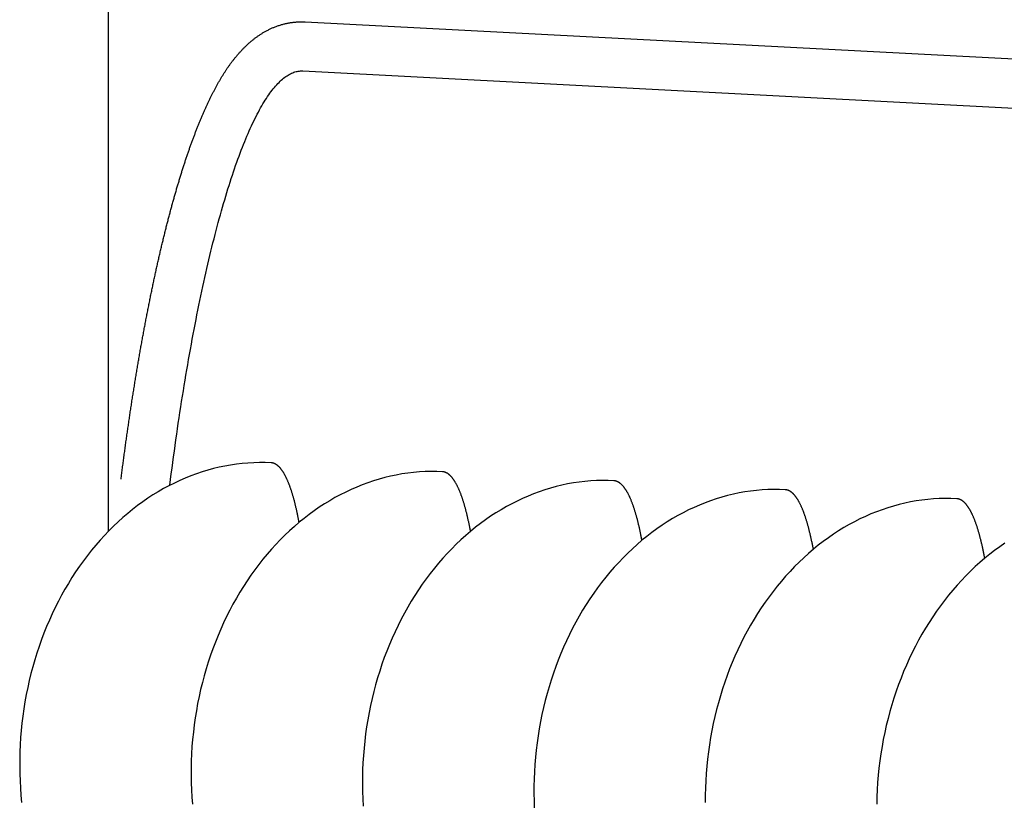
# Model space of a CAD drawing. Extents: x 342 to 8970, y 80 to 6566.
# Drawn here: x 1930 to 1951, y 481 to 498 of the extents above; entities that cross this region are included whole.
import ezdxf

# ---------------------------------------------------------------- set-up
doc = ezdxf.new("R2010")
doc.units = 0
doc.header["$LTSCALE"] = 250
doc.layers.add('SJC', color=1, linetype='CONTINUOUS')

# ---------------------------------------------------------------- blocks, each defined once
blk = doc.blocks.new('CGPLXT-中間下')
at = {"layer": 'SJC'}
for p, q in [((-125, 137.2831), (-125, 152.7917)), ((-120.8273, 148.0845), (-88.3565, 146.3828)), ((-120.8818, 147.0443), (-88.4111, 145.3425))]:
    blk.add_line(p, q, dxfattribs=at)
for points in [[(-124.733, 138.388, 0), (-124.729, 138.417, 0), (-124.725, 138.447, 0), (-124.722, 138.476, 0), (-124.718, 138.505, 0), (-124.714, 138.535, 0), (-124.71, 138.564, 0), (-124.707, 138.593, 0), (-124.703, 138.623, 0), (-124.699, 138.652, 0), (-124.695, 138.681, 0), (-124.691, 138.711, 0), (-124.687, 138.74, 0), (-124.683, 138.769, 0), (-124.68, 138.799, 0), (-124.676, 138.828, 0), (-124.672, 138.857, 0), (-124.668, 138.886, 0), (-124.664, 138.916, 0), (-124.66, 138.945, 0), (-124.656, 138.974, 0), (-124.652, 139.003, 0), (-124.648, 139.033, 0), (-124.644, 139.062, 0), (-124.64, 139.091, 0), (-124.636, 139.12, 0), (-124.632, 139.149, 0), (-124.628, 139.178, 0), (-124.624, 139.207, 0), (-124.62, 139.237, 0), (-124.616, 139.266, 0), (-124.612, 139.295, 0), (-124.607, 139.324, 0), (-124.603, 139.353, 0), (-124.599, 139.382, 0), (-124.595, 139.411, 0), (-124.591, 139.44, 0), (-124.587, 139.469, 0), (-124.583, 139.498, 0), (-124.578, 139.527, 0), (-124.574, 139.556, 0), (-124.57, 139.585, 0), (-124.566, 139.614, 0), (-124.561, 139.642, 0), (-124.557, 139.671, 0), (-124.553, 139.7, 0), (-124.549, 139.729, 0), (-124.544, 139.758, 0), (-124.54, 139.787, 0), (-124.536, 139.815, 0), (-124.531, 139.844, 0), (-124.527, 139.873, 0), (-124.523, 139.902, 0), (-124.518, 139.93, 0), (-124.514, 139.959, 0), (-124.51, 139.988, 0), (-124.505, 140.016, 0), (-124.501, 140.045, 0), (-124.496, 140.074, 0), (-124.492, 140.102, 0), (-124.487, 140.131, 0), (-124.483, 140.159, 0), (-124.478, 140.188, 0), (-124.474, 140.216, 0), (-124.469, 140.245, 0), (-124.465, 140.273, 0), (-124.46, 140.302, 0), (-124.456, 140.33, 0), (-124.451, 140.358, 0), (-124.447, 140.387, 0), (-124.442, 140.415, 0), (-124.438, 140.443, 0), (-124.433, 140.472, 0), (-124.428, 140.5, 0), (-124.424, 140.528, 0), (-124.419, 140.556, 0), (-124.415, 140.584, 0), (-124.41, 140.613, 0), (-124.405, 140.641, 0), (-124.401, 140.669, 0), (-124.396, 140.697, 0), (-124.391, 140.725, 0), (-124.387, 140.753, 0), (-124.382, 140.781, 0), (-124.377, 140.809, 0), (-124.372, 140.837, 0), (-124.368, 140.865, 0), (-124.363, 140.893, 0), (-124.358, 140.921, 0), (-124.353, 140.948, 0), (-124.348, 140.976, 0), (-124.344, 141.004, 0), (-124.339, 141.032, 0), (-124.334, 141.059, 0), (-124.329, 141.087, 0), (-124.324, 141.115, 0), (-124.319, 141.142, 0), (-124.315, 141.17, 0), (-124.31, 141.198, 0), (-124.305, 141.225, 0), (-124.3, 141.253, 0), (-124.295, 141.28, 0), (-124.29, 141.308, 0), (-124.285, 141.335, 0), (-124.28, 141.362, 0), (-124.275, 141.39, 0), (-124.27, 141.417, 0), (-124.265, 141.444, 0), (-124.26, 141.471, 0), (-124.255, 141.499, 0), (-124.25, 141.526, 0), (-124.245, 141.553, 0), (-124.24, 141.58, 0), (-124.235, 141.607, 0), (-124.23, 141.634, 0), (-124.225, 141.661, 0), (-124.22, 141.688, 0), (-124.215, 141.715, 0), (-124.209, 141.742, 0), (-124.204, 141.769, 0), (-124.199, 141.796, 0), (-124.194, 141.822, 0), (-124.189, 141.849, 0), (-124.184, 141.876, 0), (-124.178, 141.903, 0), (-124.173, 141.929, 0), (-124.168, 141.956, 0), (-124.163, 141.982, 0), (-124.158, 142.009, 0), (-124.152, 142.035, 0), (-124.147, 142.062, 0), (-124.142, 142.088, 0), (-124.137, 142.115, 0), (-124.131, 142.141, 0), (-124.126, 142.167, 0), (-124.121, 142.194, 0), (-124.116, 142.22, 0), (-124.11, 142.246, 0), (-124.105, 142.272, 0), (-124.1, 142.298, 0), (-124.094, 142.324, 0), (-124.089, 142.35, 0), (-124.083, 142.376, 0), (-124.078, 142.402, 0), (-124.073, 142.428, 0), (-124.067, 142.454, 0), (-124.062, 142.48, 0), (-124.056, 142.506, 0), (-124.051, 142.531, 0), (-124.046, 142.557, 0), (-124.04, 142.583, 0), (-124.035, 142.608, 0), (-124.029, 142.634, 0), (-124.024, 142.659, 0), (-124.018, 142.685, 0), (-124.013, 142.71, 0), (-124.007, 142.735, 0), (-124.002, 142.761, 0), (-123.996, 142.786, 0), (-123.991, 142.811, 0), (-123.985, 142.837, 0), (-123.979, 142.862, 0), (-123.974, 142.887, 0), (-123.968, 142.912, 0), (-123.963, 142.937, 0), (-123.957, 142.962, 0), (-123.951, 142.987, 0), (-123.946, 143.012, 0), (-123.94, 143.036, 0), (-123.935, 143.061, 0), (-123.929, 143.086, 0), (-123.923, 143.111, 0), (-123.918, 143.135, 0), (-123.912, 143.16, 0), (-123.906, 143.184, 0), (-123.901, 143.209, 0), (-123.895, 143.233, 0), (-123.889, 143.258, 0), (-123.883, 143.282, 0), (-123.878, 143.306, 0), (-123.872, 143.331, 0), (-123.866, 143.355, 0), (-123.86, 143.379, 0), (-123.855, 143.403, 0), (-123.849, 143.427, 0), (-123.843, 143.451, 0), (-123.837, 143.475, 0), (-123.831, 143.499, 0), (-123.826, 143.523, 0), (-123.82, 143.546, 0), (-123.814, 143.57, 0), (-123.808, 143.594, 0), (-123.802, 143.618, 0), (-123.796, 143.641, 0), (-123.79, 143.665, 0), (-123.785, 143.688, 0), (-123.779, 143.712, 0), (-123.773, 143.735, 0), (-123.767, 143.758, 0), (-123.761, 143.782, 0), (-123.755, 143.805, 0), (-123.749, 143.828, 0), (-123.743, 143.851, 0), (-123.737, 143.874, 0), (-123.731, 143.897, 0), (-123.725, 143.92, 0), (-123.719, 143.943, 0), (-123.713, 143.966, 0), (-123.707, 143.989, 0), (-123.701, 144.011, 0), (-123.695, 144.034, 0), (-123.689, 144.057, 0), (-123.683, 144.079, 0), (-123.677, 144.102, 0), (-123.671, 144.124, 0), (-123.665, 144.147, 0), (-123.659, 144.169, 0), (-123.653, 144.191, 0), (-123.647, 144.213, 0), (-123.641, 144.236, 0), (-123.634, 144.258, 0), (-123.628, 144.28, 0), (-123.622, 144.302, 0), (-123.616, 144.324, 0), (-123.61, 144.346, 0), (-123.604, 144.368, 0), (-123.598, 144.389, 0), (-123.591, 144.411, 0), (-123.585, 144.433, 0), (-123.579, 144.454, 0), (-123.573, 144.476, 0), (-123.567, 144.497, 0), (-123.56, 144.519, 0), (-123.554, 144.54, 0), (-123.548, 144.562, 0), (-123.542, 144.583, 0), (-123.535, 144.604, 0), (-123.529, 144.625, 0), (-123.523, 144.646, 0), (-123.517, 144.667, 0), (-123.51, 144.688, 0), (-123.504, 144.709, 0), (-123.498, 144.73, 0), (-123.492, 144.751, 0), (-123.485, 144.772, 0), (-123.479, 144.792, 0), (-123.473, 144.813, 0), (-123.466, 144.833, 0), (-123.46, 144.854, 0), (-123.453, 144.874, 0), (-123.447, 144.895, 0), (-123.441, 144.915, 0), (-123.434, 144.935, 0), (-123.428, 144.956, 0), (-123.422, 144.976, 0), (-123.415, 144.996, 0), (-123.409, 145.016, 0), (-123.402, 145.036, 0), (-123.396, 145.056, 0), (-123.389, 145.076, 0), (-123.383, 145.095, 0), (-123.377, 145.115, 0), (-123.37, 145.135, 0), (-123.364, 145.154, 0), (-123.357, 145.174, 0), (-123.351, 145.193, 0), (-123.344, 145.213, 0), (-123.338, 145.232, 0), (-123.331, 145.251, 0), (-123.325, 145.27, 0), (-123.318, 145.29, 0), (-123.312, 145.309, 0), (-123.305, 145.328, 0), (-123.298, 145.347, 0), (-123.292, 145.366, 0), (-123.285, 145.384, 0), (-123.279, 145.403, 0), (-123.272, 145.422, 0), (-123.266, 145.441, 0), (-123.259, 145.459, 0), (-123.252, 145.478, 0), (-123.246, 145.496, 0), (-123.239, 145.515, 0), (-123.232, 145.533, 0), (-123.226, 145.551, 0), (-123.219, 145.569, 0), (-123.212, 145.588, 0), (-123.206, 145.606, 0), (-123.199, 145.624, 0), (-123.192, 145.642, 0), (-123.186, 145.66, 0), (-123.179, 145.677, 0), (-123.172, 145.695, 0), (-123.165, 145.713, 0), (-123.159, 145.731, 0), (-123.152, 145.748, 0), (-123.145, 145.766, 0), (-123.138, 145.783, 0), (-123.132, 145.801, 0), (-123.125, 145.818, 0), (-123.118, 145.835, 0), (-123.111, 145.853, 0), (-123.104, 145.87, 0), (-123.097, 145.887, 0), (-123.091, 145.904, 0), (-123.084, 145.921, 0), (-123.077, 145.938, 0), (-123.07, 145.955, 0), (-123.063, 145.972, 0), (-123.056, 145.988, 0), (-123.049, 146.005, 0), (-123.042, 146.022, 0), (-123.035, 146.038, 0), (-123.028, 146.055, 0), (-123.021, 146.071, 0), (-123.014, 146.088, 0), (-123.007, 146.104, 0), (-123, 146.12, 0), (-122.993, 146.136, 0), (-122.986, 146.153, 0), (-122.979, 146.169, 0), (-122.972, 146.185, 0), (-122.965, 146.201, 0), (-122.958, 146.216, 0), (-122.951, 146.232, 0), (-122.944, 146.248, 0), (-122.937, 146.264, 0), (-122.93, 146.279, 0), (-122.922, 146.295, 0), (-122.915, 146.311, 0), (-122.908, 146.326, 0), (-122.901, 146.341, 0), (-122.894, 146.357, 0), (-122.887, 146.372, 0), (-122.879, 146.387, 0), (-122.872, 146.403, 0), (-122.865, 146.418, 0), (-122.858, 146.433, 0), (-122.85, 146.448, 0), (-122.843, 146.463, 0), (-122.836, 146.477, 0), (-122.828, 146.492, 0), (-122.821, 146.507, 0), (-122.814, 146.522, 0), (-122.806, 146.536, 0), (-122.799, 146.551, 0), (-122.792, 146.565, 0), (-122.784, 146.58, 0), (-122.777, 146.594, 0), (-122.769, 146.609, 0), (-122.762, 146.623, 0), (-122.755, 146.637, 0), (-122.747, 146.651, 0), (-122.74, 146.665, 0), (-122.732, 146.68, 0), (-122.725, 146.694, 0), (-122.717, 146.707, 0), (-122.71, 146.721, 0), (-122.702, 146.735, 0), (-122.694, 146.749, 0), (-122.687, 146.763, 0), (-122.679, 146.776, 0), (-122.672, 146.79, 0), (-122.664, 146.804, 0), (-122.656, 146.817, 0), (-122.648, 146.831, 0), (-122.641, 146.844, 0), (-122.633, 146.857, 0), (-122.625, 146.871, 0), (-122.617, 146.884, 0), (-122.609, 146.897, 0), (-122.602, 146.91, 0), (-122.594, 146.923, 0), (-122.586, 146.936, 0), (-122.578, 146.949, 0), (-122.57, 146.962, 0), (-122.562, 146.975, 0), (-122.554, 146.988, 0), (-122.546, 147.001, 0), (-122.537, 147.013, 0), (-122.529, 147.026, 0), (-122.521, 147.039, 0), (-122.513, 147.051, 0), (-122.505, 147.064, 0), (-122.496, 147.076, 0), (-122.488, 147.088, 0), (-122.48, 147.101, 0), (-122.471, 147.113, 0), (-122.463, 147.125, 0), (-122.454, 147.138, 0), (-122.446, 147.15, 0), (-122.437, 147.162, 0), (-122.428, 147.174, 0), (-122.42, 147.186, 0), (-122.411, 147.198, 0), (-122.402, 147.21, 0), (-122.393, 147.222, 0), (-122.384, 147.233, 0), (-122.376, 147.245, 0), (-122.367, 147.257, 0), (-122.358, 147.268, 0), (-122.348, 147.28, 0), (-122.339, 147.291, 0), (-122.33, 147.303, 0), (-122.321, 147.314, 0), (-122.312, 147.326, 0), (-122.302, 147.337, 0), (-122.293, 147.348, 0), (-122.284, 147.36, 0), (-122.274, 147.371, 0), (-122.265, 147.382, 0), (-122.255, 147.393, 0), (-122.245, 147.404, 0), (-122.236, 147.415, 0), (-122.226, 147.426, 0), (-122.216, 147.437, 0), (-122.206, 147.448, 0), (-122.196, 147.459, 0), (-122.186, 147.47, 0), (-122.176, 147.48, 0), (-122.166, 147.491, 0), (-122.156, 147.502, 0), (-122.145, 147.512, 0), (-122.135, 147.523, 0), (-122.125, 147.533, 0), (-122.114, 147.544, 0), (-122.104, 147.554, 0), (-122.093, 147.564, 0), (-122.082, 147.575, 0), (-122.072, 147.585, 0), (-122.061, 147.595, 0), (-122.05, 147.605, 0), (-122.039, 147.616, 0), (-122.028, 147.626, 0), (-122.016, 147.636, 0), (-122.005, 147.646, 0), (-121.994, 147.656, 0), (-121.982, 147.665, 0), (-121.971, 147.675, 0), (-121.959, 147.685, 0), (-121.947, 147.695, 0), (-121.935, 147.704, 0), (-121.923, 147.714, 0), (-121.911, 147.723, 0), (-121.899, 147.733, 0), (-121.887, 147.742, 0), (-121.874, 147.751, 0), (-121.862, 147.76, 0), (-121.849, 147.77, 0), (-121.837, 147.779, 0), (-121.824, 147.788, 0), (-121.811, 147.796, 0), (-121.798, 147.805, 0), (-121.785, 147.814, 0), (-121.771, 147.823, 0), (-121.758, 147.831, 0), (-121.744, 147.839, 0), (-121.731, 147.848, 0), (-121.717, 147.856, 0), (-121.703, 147.864, 0), (-121.689, 147.872, 0), (-121.675, 147.88, 0), (-121.66, 147.888, 0), (-121.646, 147.896, 0), (-121.632, 147.904, 0), (-121.617, 147.911, 0), (-121.602, 147.919, 0), (-121.587, 147.926, 0), (-121.572, 147.933, 0), (-121.557, 147.94, 0), (-121.541, 147.947, 0), (-121.526, 147.954, 0), (-121.51, 147.961, 0), (-121.494, 147.967, 0), (-121.478, 147.974, 0), (-121.462, 147.98, 0), (-121.446, 147.986, 0), (-121.43, 147.992, 0), (-121.413, 147.998, 0), (-121.397, 148.004, 0), (-121.38, 148.009, 0), (-121.363, 148.015, 0), (-121.347, 148.02, 0), (-121.33, 148.025, 0), (-121.313, 148.029, 0), (-121.295, 148.034, 0), (-121.278, 148.039, 0), (-121.261, 148.043, 0), (-121.243, 148.047, 0), (-121.226, 148.051, 0), (-121.208, 148.055, 0), (-121.191, 148.058, 0), (-121.173, 148.061, 0), (-121.155, 148.065, 0), (-121.137, 148.067, 0), (-121.119, 148.07, 0), (-121.101, 148.073, 0), (-121.083, 148.075, 0), (-121.065, 148.077, 0), (-121.047, 148.079, 0), (-121.029, 148.081, 0), (-121.011, 148.082, 0), (-120.992, 148.084, 0), (-120.974, 148.085, 0), (-120.956, 148.085, 0), (-120.937, 148.086, 0), (-120.919, 148.086, 0), (-120.901, 148.086, 0), (-120.882, 148.086, 0), (-120.864, 148.086, 0), (-120.846, 148.085, 0), (-120.827, 148.084, 0)], [(-123.7, 138.257, 0), (-123.684, 138.379, 0), (-123.668, 138.501, 0), (-123.652, 138.622, 0), (-123.636, 138.743, 0), (-123.62, 138.863, 0), (-123.603, 138.982, 0), (-123.587, 139.102, 0), (-123.57, 139.22, 0), (-123.553, 139.338, 0), (-123.536, 139.455, 0), (-123.519, 139.572, 0), (-123.501, 139.688, 0), (-123.484, 139.804, 0), (-123.466, 139.919, 0), (-123.448, 140.033, 0), (-123.43, 140.147, 0), (-123.412, 140.26, 0), (-123.394, 140.372, 0), (-123.375, 140.484, 0), (-123.357, 140.595, 0), (-123.338, 140.706, 0), (-123.319, 140.815, 0), (-123.3, 140.924, 0), (-123.281, 141.033, 0), (-123.262, 141.14, 0), (-123.242, 141.247, 0), (-123.223, 141.353, 0), (-123.203, 141.459, 0), (-123.183, 141.563, 0), (-123.163, 141.667, 0), (-123.143, 141.77, 0), (-123.123, 141.873, 0), (-123.102, 141.974, 0), (-123.082, 142.075, 0), (-123.061, 142.175, 0), (-123.041, 142.274, 0), (-123.02, 142.372, 0), (-122.999, 142.47, 0), (-122.978, 142.567, 0), (-122.957, 142.662, 0), (-122.935, 142.757, 0), (-122.914, 142.851, 0), (-122.893, 142.945, 0), (-122.871, 143.037, 0), (-122.849, 143.128, 0), (-122.827, 143.219, 0), (-122.806, 143.308, 0), (-122.784, 143.397, 0), (-122.762, 143.485, 0), (-122.739, 143.572, 0), (-122.717, 143.658, 0), (-122.695, 143.743, 0), (-122.672, 143.827, 0), (-122.65, 143.91, 0), (-122.627, 143.992, 0), (-122.604, 144.074, 0), (-122.582, 144.154, 0), (-122.559, 144.233, 0), (-122.536, 144.311, 0), (-122.513, 144.389, 0), (-122.49, 144.465, 0), (-122.467, 144.54, 0), (-122.443, 144.615, 0), (-122.42, 144.688, 0), (-122.397, 144.76, 0), (-122.373, 144.831, 0), (-122.35, 144.901, 0), (-122.326, 144.97, 0), (-122.303, 145.039, 0), (-122.279, 145.106, 0), (-122.255, 145.172, 0), (-122.231, 145.236, 0), (-122.208, 145.3, 0), (-122.184, 145.363, 0), (-122.16, 145.425, 0), (-122.136, 145.485, 0), (-122.112, 145.545, 0), (-122.088, 145.603, 0), (-122.064, 145.661, 0), (-122.04, 145.717, 0), (-122.016, 145.772, 0), (-121.992, 145.826, 0), (-121.967, 145.879, 0), (-121.943, 145.93, 0), (-121.919, 145.981, 0), (-121.895, 146.03, 0), (-121.87, 146.079, 0), (-121.846, 146.126, 0), (-121.822, 146.172, 0), (-121.797, 146.217, 0), (-121.773, 146.261, 0), (-121.749, 146.303, 0), (-121.724, 146.345, 0), (-121.7, 146.385, 0), (-121.676, 146.424, 0), (-121.651, 146.462, 0), (-121.627, 146.499, 0), (-121.602, 146.534, 0), (-121.578, 146.569, 0), (-121.554, 146.602, 0), (-121.529, 146.634, 0), (-121.505, 146.665, 0), (-121.481, 146.695, 0), (-121.456, 146.723, 0), (-121.432, 146.75, 0), (-121.408, 146.776, 0), (-121.383, 146.801, 0), (-121.359, 146.825, 0), (-121.335, 146.848, 0), (-121.311, 146.869, 0), (-121.287, 146.889, 0), (-121.262, 146.908, 0), (-121.238, 146.925, 0), (-121.214, 146.942, 0), (-121.19, 146.957, 0), (-121.166, 146.971, 0), (-121.142, 146.984, 0), (-121.118, 146.995, 0), (-121.094, 147.006, 0), (-121.071, 147.015, 0), (-121.047, 147.023, 0), (-121.023, 147.03, 0), (-120.999, 147.035, 0), (-120.976, 147.039, 0), (-120.952, 147.042, 0), (-120.929, 147.044, 0), (-120.905, 147.045, 0), (-120.882, 147.044, 0)], [(-121.552, 138.735, 0), (-121.675, 138.739, 0), (-121.798, 138.74, 0), (-121.92, 138.737, 0), (-122.043, 138.73, 0), (-122.166, 138.72, 0), (-122.288, 138.705, 0), (-122.411, 138.687, 0), (-122.533, 138.666, 0), (-122.654, 138.64, 0), (-122.775, 138.611, 0), (-122.896, 138.578, 0), (-123.016, 138.542, 0), (-123.135, 138.502, 0), (-123.253, 138.458, 0), (-123.371, 138.411, 0), (-123.488, 138.36, 0), (-123.603, 138.305, 0), (-123.718, 138.247, 0), (-123.832, 138.186, 0), (-123.944, 138.121, 0), (-124.056, 138.053, 0), (-124.165, 137.981, 0), (-124.274, 137.906, 0), (-124.381, 137.828, 0), (-124.487, 137.747, 0), (-124.591, 137.662, 0), (-124.693, 137.575, 0), (-124.794, 137.484, 0), (-124.893, 137.39, 0), (-124.99, 137.293, 0), (-125.085, 137.194, 0), (-125.178, 137.092, 0), (-125.27, 136.986, 0), (-125.359, 136.879, 0), (-125.446, 136.768, 0), (-125.531, 136.655, 0), (-125.614, 136.539, 0), (-125.695, 136.421, 0), (-125.773, 136.301, 0), (-125.849, 136.178, 0), (-125.922, 136.053, 0), (-125.993, 135.926, 0), (-126.062, 135.797, 0), (-126.128, 135.666, 0), (-126.192, 135.533, 0), (-126.253, 135.398, 0), (-126.311, 135.262, 0), (-126.367, 135.123, 0), (-126.42, 134.984, 0), (-126.47, 134.842, 0), (-126.517, 134.699, 0), (-126.562, 134.555, 0), (-126.604, 134.41, 0), (-126.643, 134.264, 0), (-126.679, 134.116, 0), (-126.712, 133.967, 0), (-126.743, 133.818, 0), (-126.77, 133.668, 0), (-126.794, 133.517, 0), (-126.816, 133.365, 0), (-126.834, 133.213, 0), (-126.85, 133.061, 0), (-126.862, 132.908, 0), (-126.872, 132.755, 0), (-126.878, 132.602, 0), (-126.882, 132.448, 0), (-126.882, 132.295, 0), (-126.88, 132.142, 0), (-126.874, 131.989, 0), (-126.866, 131.836, 0), (-126.854, 131.684, 0), (-126.84, 131.532, 0)], [(-120.958, 137.471, 0), (-120.961, 137.49, 0), (-120.965, 137.508, 0), (-120.968, 137.527, 0), (-120.972, 137.545, 0), (-120.975, 137.563, 0), (-120.979, 137.581, 0), (-120.983, 137.599, 0), (-120.986, 137.617, 0), (-120.99, 137.635, 0), (-120.993, 137.652, 0), (-120.997, 137.67, 0), (-121.001, 137.687, 0), (-121.005, 137.704, 0), (-121.008, 137.722, 0), (-121.012, 137.738, 0), (-121.016, 137.755, 0), (-121.02, 137.772, 0), (-121.024, 137.789, 0), (-121.027, 137.805, 0), (-121.031, 137.821, 0), (-121.035, 137.837, 0), (-121.039, 137.853, 0), (-121.043, 137.869, 0), (-121.047, 137.885, 0), (-121.051, 137.901, 0), (-121.055, 137.916, 0), (-121.059, 137.931, 0), (-121.063, 137.947, 0), (-121.067, 137.962, 0), (-121.071, 137.977, 0), (-121.075, 137.991, 0), (-121.08, 138.006, 0), (-121.084, 138.021, 0), (-121.088, 138.035, 0), (-121.092, 138.049, 0), (-121.096, 138.063, 0), (-121.101, 138.077, 0), (-121.105, 138.091, 0), (-121.109, 138.105, 0), (-121.113, 138.118, 0), (-121.118, 138.132, 0), (-121.122, 138.145, 0), (-121.126, 138.158, 0), (-121.131, 138.171, 0), (-121.135, 138.184, 0), (-121.14, 138.197, 0), (-121.144, 138.209, 0), (-121.148, 138.222, 0), (-121.153, 138.234, 0), (-121.157, 138.246, 0), (-121.162, 138.258, 0), (-121.166, 138.27, 0), (-121.171, 138.282, 0), (-121.175, 138.293, 0), (-121.18, 138.305, 0), (-121.185, 138.316, 0), (-121.189, 138.327, 0), (-121.194, 138.338, 0), (-121.198, 138.349, 0), (-121.203, 138.36, 0), (-121.208, 138.37, 0), (-121.212, 138.381, 0), (-121.217, 138.391, 0), (-121.222, 138.401, 0), (-121.227, 138.411, 0), (-121.231, 138.421, 0), (-121.236, 138.431, 0), (-121.241, 138.44, 0), (-121.246, 138.45, 0), (-121.25, 138.459, 0), (-121.255, 138.468, 0), (-121.26, 138.477, 0), (-121.265, 138.486, 0), (-121.27, 138.494, 0), (-121.275, 138.503, 0), (-121.28, 138.511, 0), (-121.285, 138.519, 0), (-121.289, 138.527, 0), (-121.294, 138.535, 0), (-121.299, 138.543, 0), (-121.304, 138.55, 0), (-121.309, 138.558, 0), (-121.314, 138.565, 0), (-121.319, 138.572, 0), (-121.324, 138.579, 0), (-121.329, 138.586, 0), (-121.335, 138.593, 0), (-121.34, 138.599, 0), (-121.345, 138.606, 0), (-121.35, 138.612, 0), (-121.355, 138.618, 0), (-121.36, 138.624, 0), (-121.365, 138.63, 0), (-121.37, 138.635, 0), (-121.375, 138.641, 0), (-121.381, 138.646, 0), (-121.386, 138.651, 0), (-121.391, 138.656, 0), (-121.396, 138.661, 0), (-121.401, 138.666, 0), (-121.407, 138.67, 0), (-121.412, 138.675, 0), (-121.417, 138.679, 0), (-121.423, 138.683, 0), (-121.428, 138.687, 0), (-121.433, 138.691, 0), (-121.438, 138.694, 0), (-121.444, 138.698, 0), (-121.449, 138.701, 0), (-121.454, 138.704, 0), (-121.46, 138.707, 0), (-121.465, 138.71, 0), (-121.47, 138.713, 0), (-121.476, 138.715, 0), (-121.481, 138.718, 0), (-121.487, 138.72, 0), (-121.492, 138.722, 0), (-121.497, 138.724, 0), (-121.503, 138.726, 0), (-121.508, 138.727, 0), (-121.514, 138.729, 0), (-121.519, 138.73, 0), (-121.525, 138.731, 0), (-121.53, 138.732, 0), (-121.536, 138.733, 0), (-121.541, 138.734, 0), (-121.547, 138.734, 0), (-121.552, 138.735, 0)], [(-117.918, 138.544, 0), (-118.041, 138.549, 0), (-118.164, 138.549, 0), (-118.286, 138.547, 0), (-118.409, 138.54, 0), (-118.532, 138.529, 0), (-118.654, 138.515, 0), (-118.777, 138.497, 0), (-118.899, 138.475, 0), (-119.02, 138.45, 0), (-119.141, 138.421, 0), (-119.262, 138.388, 0), (-119.382, 138.351, 0), (-119.501, 138.311, 0), (-119.619, 138.267, 0), (-119.737, 138.22, 0), (-119.854, 138.169, 0), (-119.97, 138.115, 0), (-120.084, 138.057, 0), (-120.198, 137.995, 0), (-120.31, 137.931, 0), (-120.422, 137.862, 0), (-120.532, 137.791, 0), (-120.64, 137.716, 0), (-120.747, 137.638, 0), (-120.853, 137.556, 0), (-120.957, 137.472, 0), (-121.059, 137.384, 0), (-121.16, 137.293, 0), (-121.259, 137.2, 0), (-121.356, 137.103, 0), (-121.451, 137.004, 0), (-121.544, 136.901, 0), (-121.636, 136.796, 0), (-121.725, 136.688, 0), (-121.812, 136.578, 0), (-121.897, 136.465, 0), (-121.98, 136.349, 0), (-122.061, 136.231, 0), (-122.139, 136.111, 0), (-122.215, 135.988, 0), (-122.288, 135.863, 0), (-122.36, 135.736, 0), (-122.428, 135.607, 0), (-122.494, 135.476, 0), (-122.558, 135.343, 0), (-122.619, 135.208, 0), (-122.677, 135.071, 0), (-122.733, 134.933, 0), (-122.786, 134.793, 0), (-122.836, 134.652, 0), (-122.883, 134.509, 0), (-122.928, 134.365, 0), (-122.97, 134.22, 0), (-123.009, 134.073, 0), (-123.045, 133.926, 0), (-123.078, 133.777, 0), (-123.109, 133.628, 0), (-123.136, 133.477, 0), (-123.16, 133.326, 0), (-123.182, 133.175, 0), (-123.2, 133.023, 0), (-123.216, 132.87, 0), (-123.229, 132.717, 0), (-123.238, 132.564, 0), (-123.245, 132.411, 0), (-123.248, 132.258, 0), (-123.249, 132.105, 0), (-123.246, 131.951, 0), (-123.241, 131.798, 0), (-123.232, 131.646, 0), (-123.22, 131.493, 0)], [(-117.324, 137.281, 0), (-117.327, 137.299, 0), (-117.331, 137.318, 0), (-117.334, 137.336, 0), (-117.338, 137.355, 0), (-117.341, 137.373, 0), (-117.345, 137.391, 0), (-117.349, 137.409, 0), (-117.352, 137.427, 0), (-117.356, 137.444, 0), (-117.36, 137.462, 0), (-117.363, 137.48, 0), (-117.367, 137.497, 0), (-117.371, 137.514, 0), (-117.374, 137.531, 0), (-117.378, 137.548, 0), (-117.382, 137.565, 0), (-117.386, 137.582, 0), (-117.39, 137.598, 0), (-117.394, 137.614, 0), (-117.397, 137.631, 0), (-117.401, 137.647, 0), (-117.405, 137.663, 0), (-117.409, 137.679, 0), (-117.413, 137.695, 0), (-117.417, 137.71, 0), (-117.421, 137.726, 0), (-117.425, 137.741, 0), (-117.429, 137.756, 0), (-117.433, 137.771, 0), (-117.437, 137.786, 0), (-117.442, 137.801, 0), (-117.446, 137.816, 0), (-117.45, 137.83, 0), (-117.454, 137.845, 0), (-117.458, 137.859, 0), (-117.462, 137.873, 0), (-117.467, 137.887, 0), (-117.471, 137.901, 0), (-117.475, 137.914, 0), (-117.479, 137.928, 0), (-117.484, 137.941, 0), (-117.488, 137.955, 0), (-117.492, 137.968, 0), (-117.497, 137.981, 0), (-117.501, 137.994, 0), (-117.506, 138.006, 0), (-117.51, 138.019, 0), (-117.514, 138.031, 0), (-117.519, 138.044, 0), (-117.523, 138.056, 0), (-117.528, 138.068, 0), (-117.532, 138.08, 0), (-117.537, 138.091, 0), (-117.541, 138.103, 0), (-117.546, 138.114, 0), (-117.551, 138.126, 0), (-117.555, 138.137, 0), (-117.56, 138.148, 0), (-117.564, 138.159, 0), (-117.569, 138.169, 0), (-117.574, 138.18, 0), (-117.578, 138.19, 0), (-117.583, 138.201, 0), (-117.588, 138.211, 0), (-117.593, 138.221, 0), (-117.597, 138.231, 0), (-117.602, 138.24, 0), (-117.607, 138.25, 0), (-117.612, 138.259, 0), (-117.617, 138.268, 0), (-117.621, 138.277, 0), (-117.626, 138.286, 0), (-117.631, 138.295, 0), (-117.636, 138.304, 0), (-117.641, 138.312, 0), (-117.646, 138.321, 0), (-117.651, 138.329, 0), (-117.656, 138.337, 0), (-117.661, 138.345, 0), (-117.665, 138.352, 0), (-117.67, 138.36, 0), (-117.675, 138.367, 0), (-117.68, 138.375, 0), (-117.685, 138.382, 0), (-117.691, 138.389, 0), (-117.696, 138.396, 0), (-117.701, 138.402, 0), (-117.706, 138.409, 0), (-117.711, 138.415, 0), (-117.716, 138.422, 0), (-117.721, 138.428, 0), (-117.726, 138.434, 0), (-117.731, 138.439, 0), (-117.736, 138.445, 0), (-117.742, 138.45, 0), (-117.747, 138.456, 0), (-117.752, 138.461, 0), (-117.757, 138.466, 0), (-117.762, 138.471, 0), (-117.768, 138.475, 0), (-117.773, 138.48, 0), (-117.778, 138.484, 0), (-117.783, 138.489, 0), (-117.789, 138.493, 0), (-117.794, 138.497, 0), (-117.799, 138.5, 0), (-117.805, 138.504, 0), (-117.81, 138.507, 0), (-117.815, 138.511, 0), (-117.821, 138.514, 0), (-117.826, 138.517, 0), (-117.831, 138.52, 0), (-117.837, 138.522, 0), (-117.842, 138.525, 0), (-117.847, 138.527, 0), (-117.853, 138.53, 0), (-117.858, 138.532, 0), (-117.864, 138.534, 0), (-117.869, 138.535, 0), (-117.874, 138.537, 0), (-117.88, 138.538, 0), (-117.885, 138.54, 0), (-117.891, 138.541, 0), (-117.896, 138.542, 0), (-117.902, 138.543, 0), (-117.907, 138.543, 0), (-117.913, 138.544, 0), (-117.918, 138.544, 0)], [(-114.284, 138.354, 0), (-114.407, 138.358, 0), (-114.53, 138.359, 0), (-114.653, 138.356, 0), (-114.775, 138.349, 0), (-114.898, 138.339, 0), (-115.021, 138.325, 0), (-115.143, 138.307, 0), (-115.265, 138.285, 0), (-115.386, 138.259, 0), (-115.507, 138.23, 0), (-115.628, 138.197, 0), (-115.748, 138.161, 0), (-115.867, 138.121, 0), (-115.986, 138.077, 0), (-116.103, 138.03, 0), (-116.22, 137.979, 0), (-116.336, 137.924, 0), (-116.45, 137.866, 0), (-116.564, 137.805, 0), (-116.677, 137.74, 0), (-116.788, 137.672, 0), (-116.898, 137.6, 0), (-117.006, 137.525, 0), (-117.113, 137.447, 0), (-117.219, 137.366, 0), (-117.323, 137.281, 0), (-117.425, 137.194, 0), (-117.526, 137.103, 0), (-117.625, 137.009, 0), (-117.722, 136.913, 0), (-117.817, 136.813, 0), (-117.911, 136.711, 0), (-118.002, 136.606, 0), (-118.091, 136.498, 0), (-118.178, 136.387, 0), (-118.263, 136.274, 0), (-118.346, 136.158, 0), (-118.427, 136.04, 0), (-118.505, 135.92, 0), (-118.581, 135.797, 0), (-118.655, 135.673, 0), (-118.726, 135.545, 0), (-118.794, 135.416, 0), (-118.86, 135.285, 0), (-118.924, 135.152, 0), (-118.985, 135.017, 0), (-119.043, 134.881, 0), (-119.099, 134.743, 0), (-119.152, 134.603, 0), (-119.202, 134.461, 0), (-119.25, 134.319, 0), (-119.294, 134.174, 0), (-119.336, 134.029, 0), (-119.375, 133.883, 0), (-119.411, 133.735, 0), (-119.444, 133.587, 0), (-119.475, 133.437, 0), (-119.502, 133.287, 0), (-119.527, 133.136, 0), (-119.548, 132.984, 0), (-119.567, 132.832, 0), (-119.582, 132.68, 0), (-119.595, 132.527, 0), (-119.604, 132.374, 0), (-119.611, 132.221, 0), (-119.614, 132.067, 0), (-119.615, 131.914, 0), (-119.612, 131.761, 0), (-119.607, 131.608, 0), (-119.598, 131.455, 0)], [(-113.69, 137.09, 0), (-113.693, 137.109, 0), (-113.697, 137.127, 0), (-113.7, 137.146, 0), (-113.704, 137.164, 0), (-113.708, 137.182, 0), (-113.711, 137.201, 0), (-113.715, 137.218, 0), (-113.718, 137.236, 0), (-113.722, 137.254, 0), (-113.726, 137.272, 0), (-113.729, 137.289, 0), (-113.733, 137.306, 0), (-113.737, 137.324, 0), (-113.741, 137.341, 0), (-113.744, 137.358, 0), (-113.748, 137.374, 0), (-113.752, 137.391, 0), (-113.756, 137.408, 0), (-113.76, 137.424, 0), (-113.764, 137.44, 0), (-113.767, 137.456, 0), (-113.771, 137.472, 0), (-113.775, 137.488, 0), (-113.779, 137.504, 0), (-113.783, 137.52, 0), (-113.787, 137.535, 0), (-113.791, 137.551, 0), (-113.795, 137.566, 0), (-113.8, 137.581, 0), (-113.804, 137.596, 0), (-113.808, 137.611, 0), (-113.812, 137.625, 0), (-113.816, 137.64, 0), (-113.82, 137.654, 0), (-113.824, 137.668, 0), (-113.829, 137.683, 0), (-113.833, 137.697, 0), (-113.837, 137.71, 0), (-113.841, 137.724, 0), (-113.846, 137.738, 0), (-113.85, 137.751, 0), (-113.854, 137.764, 0), (-113.859, 137.777, 0), (-113.863, 137.79, 0), (-113.867, 137.803, 0), (-113.872, 137.816, 0), (-113.876, 137.829, 0), (-113.881, 137.841, 0), (-113.885, 137.853, 0), (-113.89, 137.865, 0), (-113.894, 137.877, 0), (-113.899, 137.889, 0), (-113.903, 137.901, 0), (-113.908, 137.913, 0), (-113.912, 137.924, 0), (-113.917, 137.935, 0), (-113.921, 137.946, 0), (-113.926, 137.957, 0), (-113.931, 137.968, 0), (-113.935, 137.979, 0), (-113.94, 137.99, 0), (-113.945, 138, 0), (-113.949, 138.01, 0), (-113.954, 138.02, 0), (-113.959, 138.03, 0), (-113.963, 138.04, 0), (-113.968, 138.05, 0), (-113.973, 138.059, 0), (-113.978, 138.069, 0), (-113.983, 138.078, 0), (-113.987, 138.087, 0), (-113.992, 138.096, 0), (-113.997, 138.105, 0), (-114.002, 138.113, 0), (-114.007, 138.122, 0), (-114.012, 138.13, 0), (-114.017, 138.138, 0), (-114.022, 138.146, 0), (-114.027, 138.154, 0), (-114.032, 138.162, 0), (-114.037, 138.17, 0), (-114.042, 138.177, 0), (-114.047, 138.184, 0), (-114.052, 138.191, 0), (-114.057, 138.198, 0), (-114.062, 138.205, 0), (-114.067, 138.212, 0), (-114.072, 138.218, 0), (-114.077, 138.225, 0), (-114.082, 138.231, 0), (-114.087, 138.237, 0), (-114.092, 138.243, 0), (-114.097, 138.249, 0), (-114.103, 138.254, 0), (-114.108, 138.26, 0), (-114.113, 138.265, 0), (-114.118, 138.27, 0), (-114.123, 138.275, 0), (-114.128, 138.28, 0), (-114.134, 138.285, 0), (-114.139, 138.289, 0), (-114.144, 138.294, 0), (-114.149, 138.298, 0), (-114.155, 138.302, 0), (-114.16, 138.306, 0), (-114.165, 138.31, 0), (-114.171, 138.313, 0), (-114.176, 138.317, 0), (-114.181, 138.32, 0), (-114.187, 138.323, 0), (-114.192, 138.326, 0), (-114.197, 138.329, 0), (-114.203, 138.332, 0), (-114.208, 138.334, 0), (-114.213, 138.337, 0), (-114.219, 138.339, 0), (-114.224, 138.341, 0), (-114.23, 138.343, 0), (-114.235, 138.345, 0), (-114.241, 138.346, 0), (-114.246, 138.348, 0), (-114.251, 138.349, 0), (-114.257, 138.35, 0), (-114.262, 138.351, 0), (-114.268, 138.352, 0), (-114.273, 138.353, 0), (-114.279, 138.353, 0), (-114.284, 138.354, 0)], [(-110.651, 138.163, 0), (-110.773, 138.168, 0), (-110.896, 138.169, 0), (-111.019, 138.166, 0), (-111.141, 138.159, 0), (-111.264, 138.148, 0), (-111.387, 138.134, 0), (-111.509, 138.116, 0), (-111.631, 138.094, 0), (-111.752, 138.069, 0), (-111.873, 138.04, 0), (-111.994, 138.007, 0), (-112.114, 137.97, 0), (-112.233, 137.93, 0), (-112.352, 137.887, 0), (-112.469, 137.839, 0), (-112.586, 137.788, 0), (-112.702, 137.734, 0), (-112.817, 137.676, 0), (-112.93, 137.614, 0), (-113.043, 137.55, 0), (-113.154, 137.481, 0), (-113.264, 137.41, 0), (-113.372, 137.335, 0), (-113.479, 137.257, 0), (-113.585, 137.175, 0), (-113.689, 137.091, 0), (-113.791, 137.003, 0), (-113.892, 136.913, 0), (-113.991, 136.819, 0), (-114.088, 136.722, 0), (-114.183, 136.623, 0), (-114.277, 136.52, 0), (-114.368, 136.415, 0), (-114.457, 136.307, 0), (-114.544, 136.197, 0), (-114.629, 136.084, 0), (-114.712, 135.968, 0), (-114.793, 135.85, 0), (-114.871, 135.73, 0), (-114.947, 135.607, 0), (-115.021, 135.482, 0), (-115.092, 135.355, 0), (-115.16, 135.226, 0), (-115.227, 135.095, 0), (-115.29, 134.962, 0), (-115.351, 134.827, 0), (-115.409, 134.69, 0), (-115.465, 134.552, 0), (-115.518, 134.412, 0), (-115.568, 134.271, 0), (-115.616, 134.128, 0), (-115.66, 133.984, 0), (-115.702, 133.839, 0), (-115.741, 133.692, 0), (-115.777, 133.545, 0), (-115.811, 133.396, 0), (-115.841, 133.247, 0), (-115.868, 133.096, 0), (-115.893, 132.946, 0), (-115.914, 132.794, 0), (-115.933, 132.642, 0), (-115.948, 132.489, 0), (-115.961, 132.337, 0), (-115.97, 132.184, 0), (-115.977, 132.03, 0), (-115.98, 131.877, 0), (-115.981, 131.724, 0), (-115.978, 131.57, 0), (-115.973, 131.418, 0)], [(-107.017, 137.973, 0), (-107.139, 137.977, 0), (-107.262, 137.978, 0), (-107.385, 137.975, 0), (-107.508, 137.968, 0), (-107.63, 137.958, 0), (-107.753, 137.944, 0), (-107.875, 137.926, 0), (-107.997, 137.904, 0), (-108.118, 137.879, 0), (-108.24, 137.849, 0), (-108.36, 137.817, 0), (-108.48, 137.78, 0), (-108.599, 137.74, 0), (-108.718, 137.696, 0), (-108.835, 137.649, 0), (-108.952, 137.598, 0), (-109.068, 137.543, 0), (-109.183, 137.485, 0), (-109.296, 137.424, 0), (-109.409, 137.359, 0), (-109.52, 137.291, 0), (-109.63, 137.219, 0), (-109.738, 137.144, 0), (-109.846, 137.066, 0), (-109.951, 136.985, 0), (-110.055, 136.9, 0), (-110.158, 136.813, 0), (-110.258, 136.722, 0), (-110.357, 136.628, 0), (-110.454, 136.532, 0), (-110.549, 136.432, 0), (-110.643, 136.33, 0), (-110.734, 136.225, 0), (-110.823, 136.117, 0), (-110.911, 136.006, 0), (-110.996, 135.893, 0), (-111.078, 135.778, 0), (-111.159, 135.66, 0), (-111.237, 135.539, 0), (-111.313, 135.417, 0), (-111.387, 135.292, 0), (-111.458, 135.165, 0), (-111.527, 135.035, 0), (-111.593, 134.904, 0), (-111.656, 134.771, 0), (-111.717, 134.636, 0), (-111.776, 134.5, 0), (-111.831, 134.362, 0), (-111.884, 134.222, 0), (-111.934, 134.08, 0), (-111.982, 133.938, 0), (-112.026, 133.794, 0), (-112.068, 133.648, 0), (-112.107, 133.502, 0), (-112.143, 133.354, 0), (-112.177, 133.206, 0), (-112.207, 133.056, 0), (-112.234, 132.906, 0), (-112.259, 132.755, 0), (-112.28, 132.604, 0), (-112.299, 132.452, 0), (-112.314, 132.299, 0), (-112.327, 132.146, 0), (-112.336, 131.993, 0), (-112.343, 131.84, 0), (-112.346, 131.686, 0), (-112.347, 131.533, 0)], [(-110.056, 136.9, 0), (-110.06, 136.918, 0), (-110.063, 136.937, 0), (-110.067, 136.955, 0), (-110.07, 136.974, 0), (-110.074, 136.992, 0), (-110.077, 137.01, 0), (-110.081, 137.028, 0), (-110.084, 137.046, 0), (-110.088, 137.064, 0), (-110.092, 137.081, 0), (-110.095, 137.099, 0), (-110.099, 137.116, 0), (-110.103, 137.133, 0), (-110.107, 137.15, 0), (-110.11, 137.167, 0), (-110.114, 137.184, 0), (-110.118, 137.201, 0), (-110.122, 137.217, 0), (-110.126, 137.234, 0), (-110.13, 137.25, 0), (-110.134, 137.266, 0), (-110.138, 137.282, 0), (-110.141, 137.298, 0), (-110.145, 137.314, 0), (-110.149, 137.329, 0), (-110.153, 137.345, 0), (-110.157, 137.36, 0), (-110.162, 137.375, 0), (-110.166, 137.39, 0), (-110.17, 137.405, 0), (-110.174, 137.42, 0), (-110.178, 137.435, 0), (-110.182, 137.449, 0), (-110.186, 137.464, 0), (-110.19, 137.478, 0), (-110.195, 137.492, 0), (-110.199, 137.506, 0), (-110.203, 137.52, 0), (-110.207, 137.534, 0), (-110.212, 137.547, 0), (-110.216, 137.561, 0), (-110.22, 137.574, 0), (-110.225, 137.587, 0), (-110.229, 137.6, 0), (-110.233, 137.613, 0), (-110.238, 137.626, 0), (-110.242, 137.638, 0), (-110.247, 137.651, 0), (-110.251, 137.663, 0), (-110.256, 137.675, 0), (-110.26, 137.687, 0), (-110.265, 137.699, 0), (-110.269, 137.711, 0), (-110.274, 137.722, 0), (-110.278, 137.734, 0), (-110.283, 137.745, 0), (-110.287, 137.756, 0), (-110.292, 137.767, 0), (-110.297, 137.778, 0), (-110.301, 137.789, 0), (-110.306, 137.799, 0), (-110.311, 137.809, 0), (-110.315, 137.82, 0), (-110.32, 137.83, 0), (-110.325, 137.84, 0), (-110.33, 137.85, 0), (-110.334, 137.859, 0), (-110.339, 137.869, 0), (-110.344, 137.878, 0), (-110.349, 137.887, 0), (-110.354, 137.897, 0), (-110.358, 137.905, 0), (-110.363, 137.914, 0), (-110.368, 137.923, 0), (-110.373, 137.931, 0), (-110.378, 137.94, 0), (-110.383, 137.948, 0), (-110.388, 137.956, 0), (-110.393, 137.964, 0), (-110.398, 137.972, 0), (-110.403, 137.979, 0), (-110.408, 137.987, 0), (-110.413, 137.994, 0), (-110.418, 138.001, 0), (-110.423, 138.008, 0), (-110.428, 138.015, 0), (-110.433, 138.021, 0), (-110.438, 138.028, 0), (-110.443, 138.034, 0), (-110.448, 138.041, 0), (-110.453, 138.047, 0), (-110.458, 138.053, 0), (-110.463, 138.058, 0), (-110.469, 138.064, 0), (-110.474, 138.069, 0), (-110.479, 138.075, 0), (-110.484, 138.08, 0), (-110.489, 138.085, 0), (-110.495, 138.09, 0), (-110.5, 138.094, 0), (-110.505, 138.099, 0), (-110.51, 138.103, 0), (-110.516, 138.108, 0), (-110.521, 138.112, 0), (-110.526, 138.116, 0), (-110.531, 138.119, 0), (-110.537, 138.123, 0), (-110.542, 138.126, 0), (-110.547, 138.13, 0), (-110.553, 138.133, 0), (-110.558, 138.136, 0), (-110.563, 138.139, 0), (-110.569, 138.141, 0), (-110.574, 138.144, 0), (-110.58, 138.146, 0), (-110.585, 138.149, 0), (-110.59, 138.151, 0), (-110.596, 138.153, 0), (-110.601, 138.154, 0), (-110.607, 138.156, 0), (-110.612, 138.157, 0), (-110.618, 138.159, 0), (-110.623, 138.16, 0), (-110.629, 138.161, 0), (-110.634, 138.162, 0), (-110.64, 138.162, 0), (-110.645, 138.163, 0), (-110.651, 138.163, 0)], [(-105.996, 137.029, 0), (-106.105, 136.954, 0), (-106.212, 136.876, 0), (-106.317, 136.795, 0), (-106.421, 136.71, 0), (-106.524, 136.622, 0), (-106.624, 136.532, 0), (-106.723, 136.438, 0), (-106.82, 136.341, 0), (-106.916, 136.242, 0), (-107.009, 136.139, 0), (-107.1, 136.034, 0), (-107.19, 135.926, 0), (-107.277, 135.816, 0), (-107.362, 135.703, 0), (-107.445, 135.587, 0), (-107.525, 135.469, 0), (-107.603, 135.349, 0), (-107.679, 135.226, 0), (-107.753, 135.101, 0), (-107.824, 134.974, 0), (-107.893, 134.845, 0), (-107.959, 134.714, 0), (-108.022, 134.581, 0), (-108.083, 134.446, 0), (-108.142, 134.309, 0), (-108.197, 134.171, 0), (-108.25, 134.031, 0), (-108.3, 133.89, 0), (-108.348, 133.747, 0), (-108.393, 133.603, 0), (-108.434, 133.458, 0), (-108.473, 133.311, 0), (-108.51, 133.164, 0), (-108.543, 133.015, 0), (-108.573, 132.866, 0), (-108.6, 132.716, 0), (-108.625, 132.565, 0), (-108.646, 132.413, 0), (-108.665, 132.261, 0), (-108.68, 132.109, 0), (-108.693, 131.956, 0), (-108.703, 131.803, 0), (-108.709, 131.649, 0), (-108.713, 131.496, 0)], [(-106.422, 136.709, 0), (-106.426, 136.728, 0), (-106.429, 136.746, 0), (-106.433, 136.765, 0), (-106.436, 136.783, 0), (-106.44, 136.802, 0), (-106.443, 136.82, 0), (-106.447, 136.838, 0), (-106.451, 136.855, 0), (-106.454, 136.873, 0), (-106.458, 136.891, 0), (-106.462, 136.908, 0), (-106.465, 136.926, 0), (-106.469, 136.943, 0), (-106.473, 136.96, 0), (-106.477, 136.977, 0), (-106.48, 136.994, 0), (-106.484, 137.01, 0), (-106.488, 137.027, 0), (-106.492, 137.043, 0), (-106.496, 137.059, 0), (-106.5, 137.076, 0), (-106.504, 137.092, 0), (-106.508, 137.107, 0), (-106.512, 137.123, 0), (-106.516, 137.139, 0), (-106.52, 137.154, 0), (-106.524, 137.17, 0), (-106.528, 137.185, 0), (-106.532, 137.2, 0), (-106.536, 137.215, 0), (-106.54, 137.23, 0), (-106.544, 137.244, 0), (-106.548, 137.259, 0), (-106.552, 137.273, 0), (-106.557, 137.288, 0), (-106.561, 137.302, 0), (-106.565, 137.316, 0), (-106.569, 137.329, 0), (-106.574, 137.343, 0), (-106.578, 137.357, 0), (-106.582, 137.37, 0), (-106.586, 137.383, 0), (-106.591, 137.397, 0), (-106.595, 137.41, 0), (-106.6, 137.422, 0), (-106.604, 137.435, 0), (-106.608, 137.448, 0), (-106.613, 137.46, 0), (-106.617, 137.472, 0), (-106.622, 137.485, 0), (-106.626, 137.497, 0), (-106.631, 137.508, 0), (-106.635, 137.52, 0), (-106.64, 137.532, 0), (-106.644, 137.543, 0), (-106.649, 137.554, 0), (-106.654, 137.566, 0), (-106.658, 137.577, 0), (-106.663, 137.587, 0), (-106.667, 137.598, 0), (-106.672, 137.609, 0), (-106.677, 137.619, 0), (-106.682, 137.629, 0), (-106.686, 137.639, 0), (-106.691, 137.649, 0), (-106.696, 137.659, 0), (-106.7, 137.669, 0), (-106.705, 137.678, 0), (-106.71, 137.688, 0), (-106.715, 137.697, 0), (-106.72, 137.706, 0), (-106.725, 137.715, 0), (-106.729, 137.724, 0), (-106.734, 137.732, 0), (-106.739, 137.741, 0), (-106.744, 137.749, 0), (-106.749, 137.757, 0), (-106.754, 137.765, 0), (-106.759, 137.773, 0), (-106.764, 137.781, 0), (-106.769, 137.789, 0), (-106.774, 137.796, 0), (-106.779, 137.803, 0), (-106.784, 137.811, 0), (-106.789, 137.818, 0), (-106.794, 137.824, 0), (-106.799, 137.831, 0), (-106.804, 137.838, 0), (-106.809, 137.844, 0), (-106.814, 137.85, 0), (-106.819, 137.856, 0), (-106.824, 137.862, 0), (-106.83, 137.868, 0), (-106.835, 137.874, 0), (-106.84, 137.879, 0), (-106.845, 137.884, 0), (-106.85, 137.889, 0), (-106.855, 137.894, 0), (-106.861, 137.899, 0), (-106.866, 137.904, 0), (-106.871, 137.909, 0), (-106.876, 137.913, 0), (-106.882, 137.917, 0), (-106.887, 137.921, 0), (-106.892, 137.925, 0), (-106.898, 137.929, 0), (-106.903, 137.933, 0), (-106.908, 137.936, 0), (-106.913, 137.939, 0), (-106.919, 137.943, 0), (-106.924, 137.946, 0), (-106.93, 137.948, 0), (-106.935, 137.951, 0), (-106.94, 137.954, 0), (-106.946, 137.956, 0), (-106.951, 137.958, 0), (-106.957, 137.96, 0), (-106.962, 137.962, 0), (-106.967, 137.964, 0), (-106.973, 137.966, 0), (-106.978, 137.967, 0), (-106.984, 137.968, 0), (-106.989, 137.969, 0), (-106.995, 137.97, 0), (-107, 137.971, 0), (-107.006, 137.972, 0), (-107.011, 137.972, 0), (-107.017, 137.973, 0)]]:
    blk.add_polyline3d(points, dxfattribs=at)

msp = doc.modelspace()

# ---------------------------------------------------------------- block references
at = {"layer": 'SJC'}
msp.add_blockref('CGPLXT-中間下', (2056.68, 349.582), dxfattribs=at)

doc.saveas('drawing.dxf')
